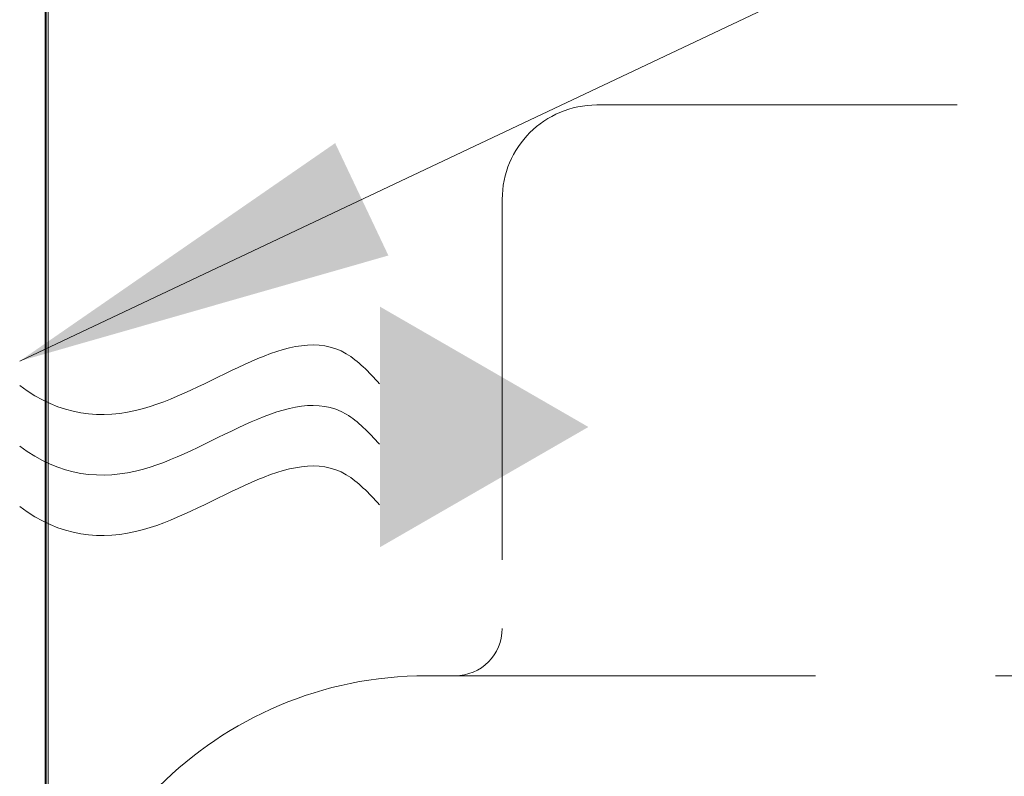
# Model space of a CAD drawing. Units: millimetres. Extents: x 105 to 2691, y 90 to 3530.
# Drawn here: x 358 to 462, y 1469 to 1549 of the extents above; entities that cross this region are included whole.
import ezdxf

# ---------------------------------------------------------------- set-up
doc = ezdxf.new("R2010")
doc.units = ezdxf.units.MM
doc.header["$LTSCALE"] = 3
doc.linetypes.add('DASHED', pattern=[19.05, 12.7, -6.35])
for name, color, linetype, lineweight in [('BODY', 7, 'Continuous', 40), ('DIM', 2, 'Continuous', 13), ('HIDDEN', 3, 'DASHED', 20)]:
    doc.layers.add(name, color=color, linetype=linetype, lineweight=lineweight)
doc.styles.add('aa', font='romans.shx', dxfattribs={"height": 40, "bigfont": 'chineset.shx'})
doc.dimstyles.new('ad', dxfattribs={"dimtxt": 40, "dimasz": 40, "dimexe": 20, "dimexo": 15, "dimgap": 10, "dimtad": 1, "dimtih": 1, "dimtoh": 1, "dimdec": 0, "dimzin": 0, "dimdsep": 46, "dimtxsty": 'aa', "dimcen": 0, "dimclrd": 256, "dimclre": 256, "dimclrt": 256, "dimadec": 0, "dimazin": 0, "dimtfac": 1, "dimtdec": 0, "dimtmove": 0, "dimatfit": 3, "dimfxl": 1, "dimtolj": 1, "dimtzin": 0, "dimlwd": -1, "dimlwe": -1, "dimarcsym": 0})

# ---------------------------------------------------------------- blocks, each defined once
blk = doc.blocks.new('*D6')
at = {"layer": 'Defpoints', "color": 0, "transparency": 16777216}
for p in [(481.11, 1686.55), (481.11, 1530.38), (361.11, 1440.01)]:
    blk.add_point(p, dxfattribs=at)
at = {"layer": 'DIM', "transparency": 16777216}
for p, q in [((361.11, 1455.01), (361.11, 1706.55)), ((481.11, 1545.38), (481.11, 1706.55)), ((401.11, 1686.55), (441.11, 1686.55))]:
    blk.add_line(p, q, dxfattribs=at)
for points in [[(401.11, 1693.22), (401.11, 1679.88), (361.11, 1686.55)], [(441.11, 1693.22), (441.11, 1679.88), (481.11, 1686.55)]]:
    blk.add_solid(points, dxfattribs=at)
at = {"layer": 'DIM', "transparency": 16777216, "insert": (421.11, 1716.55), "char_height": 40, "attachment_point": 5, "style": 'aa'}
blk.add_mtext('\\A1;120', dxfattribs=at)

msp = doc.modelspace()

# ---------------------------------------------------------------- hatches: boundary and pattern name
at = {"layer": 'DIM'}
msp.add_hatch(color=256, dxfattribs=at).paths.add_polyline_path([(396.2, 1519.04), (396.2, 1493.61), (418.22, 1506.32)])

# ---------------------------------------------------------------- linework, layer by layer
at = {"layer": 'BODY'}
msp.add_line((360.88, 684.43), (360.88, 1840.21), dxfattribs=at)
at = {"layer": 'DIM'}
for points in [[(396.15, 1510.9), (395.01, 1512.12), (388.52, 1519.04), (374.08, 1506.2), (362.39, 1507.5), (358.11, 1510.7)], [(396.15, 1504.5), (395.01, 1505.72), (388.52, 1512.64), (374.08, 1499.8), (362.39, 1501.1), (358.11, 1504.3)], [(396.15, 1498.1), (395.01, 1499.32), (388.52, 1506.24), (374.08, 1493.4), (362.39, 1494.7), (358.11, 1497.9)]]:
    msp.add_open_spline(points, degree=3, knots=[0, 0, 0, 0, 5.913852, 33.699356, 50.000504, 50.000504, 50.000504, 50.000504], dxfattribs=at)
at = {"layer": 'HIDDEN', "linetype": 'DASHED'}
for p, q in [((419.11, 1540.38), (471.11, 1540.38)), ((409.11, 1530.38), (409.11, 1485.01)), ((401.11, 1480.01), (404.11, 1480.01)), ((404.11, 1480.01), (481.11, 1480.01))]:
    msp.add_line(p, q, dxfattribs=at)
for centre, radius, start, end in [((419.11, 1530.38), 10, 90, 180), ((404.11, 1485.01), 5, 270, 0), ((401.11, 1440.01), 40, 90, 180)]:
    msp.add_arc(centre, radius, start, end, dxfattribs=at)

# ---------------------------------------------------------------- dimensions: what is measured, and where the dimension line sits
at = {"layer": 'DIM'}
dim = msp.add_linear_dim(base=(481.11, 1686.55), p1=(361.11, 1440.01), p2=(481.11, 1530.38), dimstyle='ad', dxfattribs=at)
dim.commit()
dim.dimension.update_dxf_attribs({"geometry": '*D6', "text_midpoint": (421.11, 1716.55)})

# ---------------------------------------------------------------- leaders
at = {"layer": 'DIM', "annotation_type": 0, "has_hookline": 1, "hookline_direction": 1}
msp.add_leader([(358.11, 1513.29), (821.22, 1732.44), (1521.97, 1732.44)], dimstyle='ad', dxfattribs=at)

doc.saveas('drawing.dxf')
